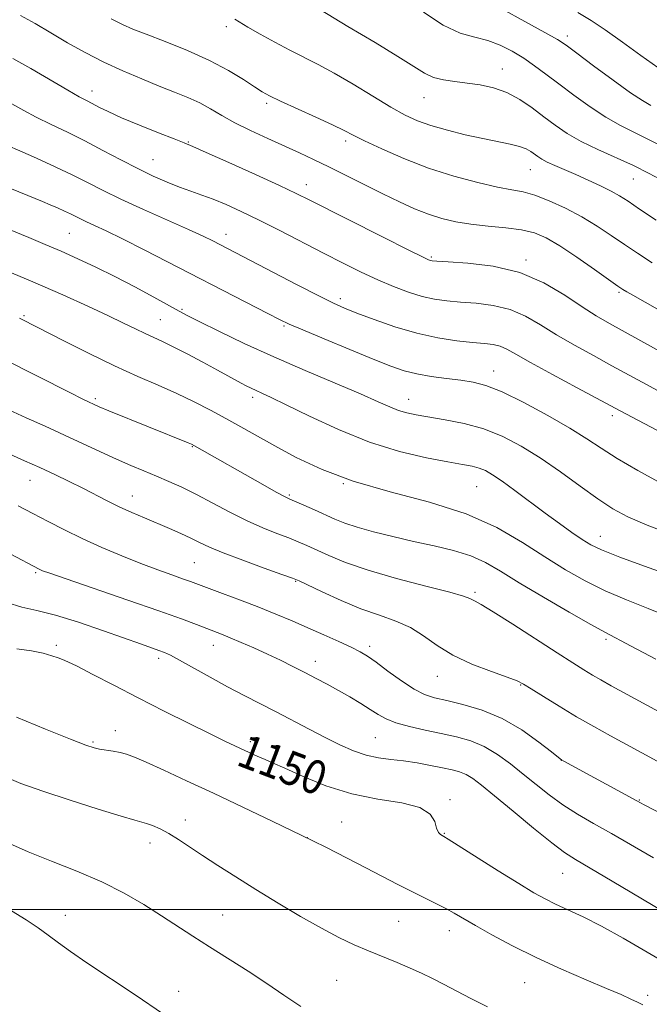
# Model space of a CAD drawing. Extents: x 2089800 to 2092700, y 314800 to 317700.
# Drawn here: x 2091666 to 2091816, y 315978 to 316211 of the extents above; entities that cross this region are included whole.
import ezdxf

# ---------------------------------------------------------------- set-up
doc = ezdxf.new("R2010")
doc.units = 0
doc.header["$MEASUREMENT"] = 0
for name, color, linetype, lineweight in [('32000', 7, 'Continuous', 0), ('DTM SPOT ELEVATION', 2, 'Continuous', 13), ('INDEX CONTOUR', 41, 'Continuous', 13), ('INDEX CONTOUR LABEL', 244, 'Continuous', 0), ('INTERMEDIATE CONTOUR', 44, 'Continuous', 0)]:
    doc.layers.add(name, color=color, linetype=linetype, lineweight=lineweight)
doc.styles.add('Style-ITALICS', font='ITALICS.shx')

msp = doc.modelspace()

# ---------------------------------------------------------------- linework, layer by layer
at = {"layer": '32000', "flags": 128}
msp.add_lwpolyline([(2092500, 316000), (2090000, 316000)], dxfattribs=at)
at = {"layer": 'DTM SPOT ELEVATION'}
for p in [(2091715.56, 316209.66, 1118.4), (2091796.55, 316207.42, 1111.54), (2091781.07, 316199.57, 1115.31), (2091683.63, 316194.38, 1123.4), (2091762.5, 316192.76, 1116.8), (2091725.13, 316191.47, 1120.3), (2091706.54, 316182.26, 1123.9), (2091743.89, 316182.47, 1120.4), (2091698.11, 316178.07, 1125.1), (2091787.77, 316175.72, 1118.83), (2091734.53, 316172.15, 1123.4), (2091812.26, 316173.47, 1116.86), (2091678.28, 316160.61, 1131), (2091715.49, 316160.35, 1127.4), (2091764.25, 316154.94, 1123.8), (2091786.69, 316154.22, 1123.72), (2091808.83, 316146.58, 1122.23), (2091742.62, 316145.03, 1127.6), (2091667.49, 316141.06, 1135.8), (2091704.99, 316142.57, 1131.8), (2091699.84, 316140.07, 1133.1), (2091729.23, 316138.56, 1130.2), (2091779.08, 316127.91, 1129.34), (2091684.47, 316121.36, 1137.7), (2091721.78, 316121.63, 1134.4), (2091758.89, 316121.17, 1131.3), (2091807.2, 316117.32, 1128.44), (2091707.49, 316109.91, 1138.1), (2091668.95, 316101.91, 1142.8), (2091743.35, 316101.14, 1136), (2091775.05, 316100.42, 1134.95), (2091693.19, 316098.21, 1141.3), (2091730.54, 316098.45, 1137.8), (2091804.37, 316088.64, 1133.28), (2091707.94, 316082.38, 1143), (2091670.29, 316080, 1146.2), (2091732.06, 316077.96, 1142.1), (2091774.59, 316075.34, 1139.73), (2091805.7, 316064.17, 1138.29), (2091675.16, 316062.76, 1149.7), (2091712.43, 316062.74, 1146.7), (2091749.57, 316062.48, 1143.6), (2091699.51, 316059.68, 1148.4), (2091736.66, 316058.98, 1145.4), (2091765.69, 316055.42, 1142.7), (2091785.46, 316053.31, 1142.11), (2091689.21, 316042.46, 1151.4), (2091750.94, 316040.86, 1147), (2091683.89, 316039.79, 1151.8), (2091721.23, 316039.89, 1149.6), (2091795.12, 316035.45, 1144.02), (2091768.65, 316026.1, 1149.8), (2091813.68, 316026, 1143.91), (2091705.82, 316021.32, 1153.4), (2091742.93, 316020.78, 1151.1), (2091767.36, 316018.12, 1149.9), (2091697.43, 316015.82, 1154.6), (2091734.8, 316017.1, 1152), (2091795.42, 316008.64, 1148.9), (2091677.32, 315998.65, 1157.3), (2091714.65, 315998.72, 1155.1), (2091756.5, 315997.23, 1153), (2091768.53, 315995.01, 1152.6), (2091741.79, 315983.19, 1155), (2091786.42, 315982.67, 1152.9), (2091704.27, 315980.59, 1157.4), (2091815.6, 315979.62, 1151.7)]:
    msp.add_point(p, dxfattribs=at)
at = {"layer": 'INDEX CONTOUR'}
for points in [[(2091816.72, 316153.568, 1120), (2091813.196, 316155.835, 1120), (2091810.092, 316157.936, 1120), (2091806.953, 316160.101, 1120), (2091803.618, 316162.313, 1120), (2091799.998, 316164.493, 1120), (2091796.091, 316166.547, 1120), (2091792.223, 316168.318, 1120), (2091788.806, 316169.632, 1120), (2091786.051, 316170.407, 1120), (2091783.366, 316170.926, 1120), (2091779.957, 316171.56, 1120), (2091775.258, 316172.614, 1120), (2091769.605, 316174.123, 1120), (2091763.565, 316176.054, 1120), (2091757.688, 316178.318, 1120), (2091752.469, 316180.604, 1120), (2091748.391, 316182.545, 1120), (2091745.675, 316183.91, 1120), (2091743.502, 316185.022, 1120), (2091740.791, 316186.339, 1120), (2091736.825, 316188.167, 1120), (2091728.42, 316191.979, 1120), (2091725.843, 316193.2, 1120), (2091724.065, 316194.17, 1120), (2091722.222, 316195.351, 1120), (2091719.593, 316197.088, 1120), (2091716.038, 316199.263, 1120), (2091711.562, 316201.639, 1120), (2091706.312, 316203.991, 1120), (2091701.002, 316206.121, 1120), (2091696.488, 316207.841, 1120), (2091693.327, 316209.068, 1120), (2091690.877, 316210.147, 1120), (2091688.198, 316211.526, 1120)], [(2091818.043, 316199.914, 1110), (2091813.967, 316202.809, 1110), (2091809.611, 316205.974, 1110), (2091805.551, 316208.871, 1110), (2091802.169, 316211.123, 1110), (2091799.05, 316213.005, 1110)], [(2091818.913, 316101.155, 1130), (2091813.277, 316104.246, 1130), (2091808.36, 316107.146, 1130), (2091804.551, 316109.57, 1130), (2091801.14, 316111.811, 1130), (2091797.146, 316114.305, 1130), (2091791.926, 316117.314, 1130), (2091786.201, 316120.397, 1130), (2091781.033, 316122.936, 1130), (2091777.179, 316124.484, 1130), (2091774.176, 316125.275, 1130), (2091771.258, 316125.71, 1130), (2091767.86, 316126.129, 1130), (2091764.223, 316126.622, 1130), (2091760.789, 316127.215, 1130), (2091757.791, 316127.966, 1130), (2091754.621, 316129.061, 1130), (2091750.462, 316130.716, 1130), (2091744.861, 316133.014, 1130), (2091738.83, 316135.516, 1130), (2091733.744, 316137.65, 1130), (2091730.517, 316139.047, 1130), (2091728.211, 316140.139, 1130), (2091725.423, 316141.561, 1130), (2091696.172, 316156.601, 1130), (2091690.898, 316159.261, 1130), (2091686.994, 316161.16, 1130), (2091684.264, 316162.435, 1130), (2091682.361, 316163.311, 1130), (2091680.953, 316163.993, 1130), (2091678.558, 316165.197, 1130), (2091677.119, 316165.878, 1130), (2091675.486, 316166.614, 1130), (2091673.75, 316167.367, 1130), (2091671.924, 316168.13, 1130), (2091662.81, 316171.837, 1130)], [(2091821.132, 316045.478, 1140), (2091806.995, 316053.176, 1140), (2091804.48, 316054.568, 1140), (2091802.49, 316055.71, 1140), (2091800.467, 316056.929, 1140), (2091797.869, 316058.561, 1140), (2091794.154, 316060.946, 1140), (2091783.597, 316067.756, 1140), (2091778.952, 316070.7, 1140), (2091776.076, 316072.437, 1140), (2091774.632, 316073.232, 1140), (2091773.367, 316073.878, 1140), (2091771.915, 316074.408, 1140), (2091768.63, 316075.349, 1140), (2091762.952, 316076.82, 1140), (2091755.975, 316078.65, 1140), (2091749.214, 316080.592, 1140), (2091743.87, 316082.43, 1140), (2091739.9, 316084.063, 1140), (2091734.667, 316086.472, 1140), (2091732.616, 316087.354, 1140), (2091730.366, 316088.243, 1140), (2091727.571, 316089.301, 1140), (2091724.243, 316090.626, 1140), (2091720.483, 316092.301, 1140), (2091716.422, 316094.348, 1140), (2091712.314, 316096.541, 1140), (2091708.439, 316098.592, 1140), (2091705.004, 316100.287, 1140), (2091701.902, 316101.691, 1140), (2091698.951, 316102.943, 1140), (2091695.977, 316104.174, 1140), (2091692.847, 316105.486, 1140), (2091689.439, 316106.972, 1140), (2091685.659, 316108.698, 1140), (2091677.116, 316112.668, 1140), (2091672.509, 316114.762, 1140), (2091668.001, 316116.798, 1140), (2091663.928, 316118.663, 1140)], [(2091819.297, 315987.722, 1150), (2091809.827, 315993.226, 1150), (2091804.701, 315996.083, 1150), (2091800.311, 315998.309, 1150), (2091796.704, 315999.978, 1150), (2091793.759, 316001.303, 1150), (2091791.257, 316002.53, 1150), (2091788.579, 316004.024, 1150), (2091785.009, 316006.186, 1150), (2091780.157, 316009.21, 1150), (2091768.233, 316016.712, 1150), (2091767.198, 316017.344, 1150), (2091766.794, 316017.565, 1150), (2091766.391, 316017.817, 1150), (2091765.93, 316018.346, 1150), (2091765.5, 316019.349, 1150), (2091765.049, 316020.916, 1150), (2091763.973, 316022.707, 1150), (2091761.529, 316024.273, 1150), (2091757.227, 316025.326, 1150), (2091751.576, 316026.217, 1150), (2091745.338, 316027.457, 1150), (2091739.225, 316029.38, 1150), (2091733.765, 316031.604, 1150), (2091729.44, 316033.572, 1150), (2091726.557, 316034.868, 1150), (2091724.739, 316035.641, 1150), (2091723.432, 316036.183, 1150), (2091722.169, 316036.737, 1150), (2091717.607, 316038.857, 1150), (2091715.214, 316039.994, 1150), (2091711.68, 316041.713, 1150), (2091706.717, 316044.169, 1150), (2091700.81, 316047.131, 1150), (2091694.637, 316050.27, 1150), (2091688.835, 316053.271, 1150), (2091683.869, 316055.862, 1150), (2091680.164, 316057.781, 1150), (2091677.947, 316058.876, 1150), (2091676.674, 316059.418, 1150), (2091675.605, 316059.788, 1150), (2091674.113, 316060.281, 1150), (2091672.018, 316060.863, 1150), (2091669.254, 316061.417, 1150), (2091665.823, 316061.884, 1150)]]:
    msp.add_polyline3d(points, dxfattribs=at)
at = {"layer": 'INTERMEDIATE CONTOUR'}
for points in [[(2091819.583, 316172.868, 1116), (2091816.012, 316174.813, 1116), (2091812.263, 316176.645, 1116), (2091803.793, 316180.447, 1116), (2091799.826, 316182.376, 1116), (2091796.506, 316184.287, 1116), (2091793.653, 316186.221, 1116), (2091790.961, 316188.238, 1116), (2091788.175, 316190.345, 1116), (2091785.252, 316192.349, 1116), (2091782.197, 316194.004, 1116), (2091779.034, 316195.132, 1116), (2091775.847, 316195.832, 1116), (2091772.739, 316196.266, 1116), (2091769.804, 316196.6, 1116), (2091767.116, 316196.994, 1116), (2091764.743, 316197.612, 1116), (2091762.608, 316198.619, 1116), (2091760.062, 316200.212, 1116), (2091756.314, 316202.592, 1116), (2091750.865, 316205.856, 1116), (2091744.408, 316209.679, 1116), (2091737.93, 316213.635, 1116)], [(2091816.361, 316190.935, 1112), (2091814.372, 316192.079, 1112), (2091811.556, 316193.957, 1112), (2091807.403, 316196.943, 1112), (2091802.753, 316200.377, 1112), (2091798.785, 316203.342, 1112), (2091796.25, 316205.219, 1112), (2091794.191, 316206.576, 1112), (2091791.224, 316208.278, 1112), (2091786.457, 316210.907, 1112), (2091780.969, 316213.901, 1112)], [(2091828.549, 316136.576, 1122), (2091812.084, 316145.884, 1122), (2091810.667, 316146.7, 1122), (2091809.718, 316147.271, 1122), (2091808.567, 316148.046, 1122), (2091803.006, 316151.98, 1122), (2091798.787, 316154.917, 1122), (2091794.742, 316157.617, 1122), (2091791.526, 316159.522, 1122), (2091788.733, 316160.716, 1122), (2091785.691, 316161.44, 1122), (2091781.927, 316161.918, 1122), (2091777.748, 316162.3, 1122), (2091773.657, 316162.719, 1122), (2091770.034, 316163.29, 1122), (2091766.755, 316164.072, 1122), (2091763.573, 316165.107, 1122), (2091760.264, 316166.429, 1122), (2091756.696, 316168.043, 1122), (2091752.764, 316169.948, 1122), (2091748.441, 316172.105, 1122), (2091744.024, 316174.323, 1122), (2091739.891, 316176.376, 1122), (2091736.288, 316178.109, 1122), (2091732.93, 316179.666, 1122), (2091725.422, 316183.062, 1122), (2091721.32, 316184.972, 1122), (2091717.558, 316186.847, 1122), (2091714.461, 316188.567, 1122), (2091711.808, 316190.123, 1122), (2091709.235, 316191.53, 1122), (2091706.427, 316192.827, 1122), (2091703.248, 316194.125, 1122), (2091699.605, 316195.557, 1122), (2091695.464, 316197.226, 1122), (2091691.008, 316199.129, 1122), (2091686.473, 316201.234, 1122), (2091682.064, 316203.501, 1122), (2091677.849, 316205.842, 1122), (2091673.86, 316208.162, 1122), (2091670.131, 316210.359, 1122), (2091666.694, 316212.322, 1122)], [(2091817.68, 316163.707, 1118), (2091813.703, 316166.353, 1118), (2091810.962, 316168.193, 1118), (2091808.949, 316169.481, 1118), (2091806.944, 316170.603, 1118), (2091804.404, 316171.86, 1118), (2091801.494, 316173.206, 1118), (2091798.555, 316174.508, 1118), (2091793.6, 316176.643, 1118), (2091791.787, 316177.475, 1118), (2091790.475, 316178.174, 1118), (2091789.513, 316178.793, 1118), (2091787.853, 316180.015, 1118), (2091786.743, 316180.641, 1118), (2091785.161, 316181.232, 1118), (2091782.932, 316181.772, 1118), (2091776.457, 316183.061, 1118), (2091772.318, 316183.991, 1118), (2091768.045, 316185.067, 1118), (2091764.156, 316186.187, 1118), (2091760.973, 316187.313, 1118), (2091758.024, 316188.671, 1118), (2091754.639, 316190.551, 1118), (2091750.371, 316193.112, 1118), (2091745.655, 316195.974, 1118), (2091741.148, 316198.623, 1118), (2091737.329, 316200.692, 1118), (2091730.616, 316204.061, 1118), (2091727.037, 316205.957, 1118), (2091723.56, 316207.885, 1118), (2091720.68, 316209.544, 1118), (2091717.593, 316211.414, 1118)], [(2091818.824, 316181.346, 1114), (2091813.264, 316184.159, 1114), (2091809.213, 316186.191, 1114), (2091805.691, 316188.167, 1114), (2091801.941, 316190.625, 1114), (2091798.101, 316193.379, 1114), (2091794.527, 316196.06, 1114), (2091791.477, 316198.379, 1114), (2091788.787, 316200.373, 1114), (2091786.19, 316202.156, 1114), (2091783.471, 316203.806, 1114), (2091780.61, 316205.244, 1114), (2091777.637, 316206.353, 1114), (2091774.537, 316207.143, 1114), (2091771.101, 316208.136, 1114), (2091767.076, 316209.985, 1114), (2091762.388, 316213.067, 1114)], [(2091820.706, 316131.303, 1124), (2091806.587, 316139.174, 1124), (2091803.407, 316141.019, 1124), (2091800.062, 316143.146, 1124), (2091795.943, 316145.89, 1124), (2091790.981, 316148.805, 1124), (2091785.242, 316151.256, 1124), (2091778.948, 316152.765, 1124), (2091772.95, 316153.503, 1124), (2091768.26, 316153.801, 1124), (2091765.587, 316153.943, 1124), (2091764.446, 316154.023, 1124), (2091764.054, 316154.09, 1124), (2091763.596, 316154.264, 1124), (2091762.136, 316154.96, 1124), (2091758.707, 316156.665, 1124), (2091752.809, 316159.631, 1124), (2091735.376, 316168.453, 1124), (2091732.125, 316170.058, 1124), (2091728.196, 316171.905, 1124), (2091722.498, 316174.515, 1124), (2091716.141, 316177.397, 1124), (2091710.782, 316179.804, 1124), (2091707.558, 316181.224, 1124), (2091705.508, 316182.069, 1124), (2091703.148, 316182.983, 1124), (2091699.413, 316184.444, 1124), (2091694.911, 316186.247, 1124), (2091690.668, 316188.02, 1124), (2091687.484, 316189.464, 1124), (2091685.257, 316190.571, 1124), (2091683.66, 316191.41, 1124), (2091682.311, 316192.105, 1124), (2091680.611, 316193.014, 1124), (2091677.908, 316194.554, 1124), (2091669.138, 316199.709, 1124), (2091664.867, 316202.118, 1124)], [(2091820.252, 316121.985, 1126), (2091815.317, 316124.645, 1126), (2091807.098, 316129.155, 1126), (2091802.725, 316131.532, 1126), (2091798.22, 316134.022, 1126), (2091793.944, 316136.514, 1126), (2091790.143, 316138.881, 1126), (2091786.588, 316140.945, 1126), (2091782.934, 316142.512, 1126), (2091778.954, 316143.461, 1126), (2091774.899, 316143.956, 1126), (2091771.14, 316144.234, 1126), (2091767.927, 316144.511, 1126), (2091765.03, 316144.924, 1126), (2091762.096, 316145.591, 1126), (2091758.848, 316146.601, 1126), (2091755.295, 316147.932, 1126), (2091751.521, 316149.534, 1126), (2091747.571, 316151.372, 1126), (2091743.337, 316153.467, 1126), (2091738.672, 316155.855, 1126), (2091728.269, 316161.237, 1126), (2091723.344, 316163.733, 1126), (2091719.112, 316165.787, 1126), (2091715.529, 316167.413, 1126), (2091712.451, 316168.679, 1126), (2091709.72, 316169.673, 1126), (2091707.124, 316170.557, 1126), (2091704.44, 316171.511, 1126), (2091701.475, 316172.69, 1126), (2091698.172, 316174.153, 1126), (2091694.508, 316175.932, 1126), (2091690.492, 316178.024, 1126), (2091686.26, 316180.278, 1126), (2091681.98, 316182.506, 1126), (2091677.816, 316184.557, 1126), (2091673.913, 316186.425, 1126), (2091670.415, 316188.14, 1126), (2091667.441, 316189.713, 1126), (2091663.204, 316192.084, 1126)], [(2091819.156, 316113.138, 1128), (2091809.073, 316118.43, 1128), (2091798.863, 316123.89, 1128), (2091793.032, 316127.026, 1128), (2091787.826, 316129.882, 1128), (2091784.343, 316131.873, 1128), (2091782.195, 316133.085, 1128), (2091780.626, 316133.768, 1128), (2091778.96, 316134.157, 1128), (2091776.847, 316134.409, 1128), (2091774.019, 316134.667, 1128), (2091770.292, 316135.07, 1128), (2091765.812, 316135.749, 1128), (2091760.811, 316136.836, 1128), (2091755.576, 316138.379, 1128), (2091750.63, 316140.101, 1128), (2091746.554, 316141.644, 1128), (2091743.637, 316142.802, 1128), (2091741.009, 316143.974, 1128), (2091737.509, 316145.712, 1128), (2091732.39, 316148.356, 1128), (2091713.993, 316157.963, 1128), (2091712.349, 316158.8, 1128), (2091710.078, 316159.899, 1128), (2091706.596, 316161.498, 1128), (2091695.878, 316166.268, 1128), (2091690.522, 316168.714, 1128), (2091686.298, 316170.759, 1128), (2091682.75, 316172.556, 1128), (2091679.113, 316174.372, 1128), (2091674.863, 316176.386, 1128), (2091670.439, 316178.405, 1128), (2091666.517, 316180.147, 1128), (2091663.607, 316181.407, 1128)], [(2091821.734, 316088.932, 1132), (2091815.534, 316091.281, 1132), (2091810.934, 316093.25, 1132), (2091807.333, 316095.173, 1132), (2091803.786, 316097.5, 1132), (2091799.576, 316100.522, 1132), (2091794.887, 316103.925, 1132), (2091790.127, 316107.236, 1132), (2091785.603, 316110.067, 1132), (2091781.203, 316112.357, 1132), (2091776.714, 316114.128, 1132), (2091772.035, 316115.418, 1132), (2091767.515, 316116.326, 1132), (2091760.663, 316117.47, 1132), (2091758.408, 316117.95, 1132), (2091756.467, 316118.535, 1132), (2091754.408, 316119.362, 1132), (2091751.619, 316120.601, 1132), (2091747.442, 316122.431, 1132), (2091734.314, 316127.985, 1132), (2091726.823, 316131.242, 1132), (2091719.794, 316134.452, 1132), (2091713.769, 316137.322, 1132), (2091709.227, 316139.554, 1132), (2091706.376, 316140.997, 1132), (2091704.331, 316142.091, 1132), (2091698.33, 316145.415, 1132), (2091693.835, 316147.849, 1132), (2091689.069, 316150.34, 1132), (2091684.542, 316152.578, 1132), (2091680.32, 316154.549, 1132), (2091676.358, 316156.309, 1132), (2091672.56, 316157.935, 1132), (2091668.61, 316159.579, 1132), (2091658.894, 316163.557, 1132)], [(2091829.961, 316076.267, 1134), (2091815.782, 316081.267, 1134), (2091809.015, 316083.713, 1134), (2091804.673, 316085.411, 1134), (2091802.096, 316086.65, 1134), (2091800.079, 316087.911, 1134), (2091797.637, 316089.583, 1134), (2091794.667, 316091.688, 1134), (2091791.284, 316094.153, 1134), (2091784.115, 316099.502, 1134), (2091781.071, 316101.723, 1134), (2091778.794, 316103.262, 1134), (2091777.075, 316104.231, 1134), (2091775.586, 316104.835, 1134), (2091773.961, 316105.272, 1134), (2091771.678, 316105.716, 1134), (2091768.179, 316106.337, 1134), (2091763.078, 316107.304, 1134), (2091756.7, 316108.8, 1134), (2091749.544, 316111.007, 1134), (2091742.16, 316113.968, 1134), (2091735.305, 316117.146, 1134), (2091729.788, 316119.865, 1134), (2091726.167, 316121.622, 1134), (2091724.007, 316122.619, 1134), (2091722.621, 316123.232, 1134), (2091721.425, 316123.781, 1134), (2091720.256, 316124.356, 1134), (2091719.051, 316124.992, 1134), (2091715.937, 316126.733, 1134), (2091713.422, 316128.118, 1134), (2091710.007, 316129.956, 1134), (2091706.227, 316131.951, 1134), (2091702.788, 316133.713, 1134), (2091700.2, 316134.969, 1134), (2091696.267, 316136.78, 1134), (2091694.013, 316137.874, 1134), (2091691.147, 316139.281, 1134), (2091687.433, 316141.067, 1134), (2091682.664, 316143.286, 1134), (2091676.749, 316145.946, 1134), (2091669.621, 316149.046, 1134), (2091661.471, 316152.488, 1134)], [(2091820.85, 316069.431, 1136), (2091815.757, 316071.537, 1136), (2091810.6, 316073.578, 1136), (2091805.569, 316075.7, 1136), (2091800.784, 316078.042, 1136), (2091796.079, 316080.693, 1136), (2091791.215, 316083.732, 1136), (2091785.923, 316087.164, 1136), (2091779.82, 316090.698, 1136), (2091772.493, 316093.969, 1136), (2091763.776, 316096.729, 1136), (2091754.491, 316099.194, 1136), (2091745.709, 316101.699, 1136), (2091738.277, 316104.476, 1136), (2091732.158, 316107.364, 1136), (2091727.093, 316110.098, 1136), (2091719.028, 316114.601, 1136), (2091715.43, 316116.591, 1136), (2091711.758, 316118.574, 1136), (2091707.907, 316120.557, 1136), (2091703.81, 316122.524, 1136), (2091699.388, 316124.492, 1136), (2091694.509, 316126.621, 1136), (2091689.026, 316129.11, 1136), (2091682.974, 316132.034, 1136), (2091677.106, 316134.978, 1136), (2091667.1, 316140.095, 1136), (2091666.455, 316140.407, 1136)], [(2091817.565, 316059.47, 1138), (2091811.738, 316062.595, 1138), (2091805.418, 316065.888, 1138), (2091802.123, 316067.688, 1138), (2091796.998, 316070.601, 1138), (2091790.882, 316074.159, 1138), (2091785.115, 316077.605, 1138), (2091780.68, 316080.342, 1138), (2091777.12, 316082.403, 1138), (2091773.617, 316083.98, 1138), (2091769.531, 316085.255, 1138), (2091764.921, 316086.365, 1138), (2091760.024, 316087.435, 1138), (2091755.1, 316088.558, 1138), (2091750.505, 316089.697, 1138), (2091746.616, 316090.785, 1138), (2091743.667, 316091.779, 1138), (2091741.306, 316092.744, 1138), (2091736.503, 316094.905, 1138), (2091734, 316096.008, 1138), (2091730.614, 316097.479, 1138), (2091729.365, 316098.089, 1138), (2091727.411, 316099.152, 1138), (2091724.213, 316100.95, 1138), (2091707.999, 316110.144, 1138), (2091707.308, 316110.491, 1138), (2091706.493, 316110.842, 1138), (2091687.68, 316118.452, 1138), (2091685.384, 316119.403, 1138), (2091684.182, 316119.921, 1138), (2091682.788, 316120.561, 1138), (2091681.35, 316121.261, 1138), (2091678.512, 316122.682, 1138), (2091662.585, 316130.76, 1138)], [(2091817.899, 316035.223, 1142), (2091814.219, 316037.203, 1142), (2091806.818, 316041.24, 1142), (2091802.842, 316043.453, 1142), (2091798.735, 316045.816, 1142), (2091794.619, 316048.283, 1142), (2091790.886, 316050.586, 1142), (2091787.996, 316052.399, 1142), (2091786.161, 316053.527, 1142), (2091784.597, 316054.299, 1142), (2091782.277, 316055.175, 1142), (2091778.497, 316056.52, 1142), (2091773.871, 316058.311, 1142), (2091769.337, 316060.431, 1142), (2091765.599, 316062.739, 1142), (2091762.409, 316065.008, 1142), (2091759.284, 316066.987, 1142), (2091755.816, 316068.528, 1142), (2091751.906, 316069.89, 1142), (2091747.534, 316071.435, 1142), (2091742.804, 316073.387, 1142), (2091738.337, 316075.42, 1142), (2091732.831, 316078.038, 1142), (2091731.232, 316078.7, 1142), (2091728.772, 316079.593, 1142), (2091724.576, 316081.096, 1142), (2091719.501, 316082.946, 1142), (2091714.836, 316084.719, 1142), (2091711.537, 316086.098, 1142), (2091709.217, 316087.185, 1142), (2091707.157, 316088.193, 1142), (2091704.777, 316089.288, 1142), (2091702.062, 316090.479, 1142), (2091696.119, 316093.011, 1142), (2091693.093, 316094.325, 1142), (2091690.136, 316095.677, 1142), (2091687.288, 316097.076, 1142), (2091681.469, 316100.053, 1142), (2091678.255, 316101.645, 1142), (2091674.833, 316103.287, 1142), (2091671.269, 316104.948, 1142), (2091667.644, 316106.594, 1142), (2091664.101, 316108.169, 1142)], [(2091828.351, 316017.947, 1144), (2091814.833, 316024.895, 1144), (2091813.03, 316025.851, 1144), (2091795.69, 316035.262, 1144), (2091795.185, 316035.561, 1144), (2091794.415, 316036.136, 1144), (2091792.76, 316037.453, 1144), (2091789.777, 316039.79, 1144), (2091785.739, 316042.655, 1144), (2091781.094, 316045.363, 1144), (2091776.289, 316047.377, 1144), (2091771.754, 316048.74, 1144), (2091767.915, 316049.641, 1144), (2091765.023, 316050.301, 1144), (2091762.639, 316051.073, 1144), (2091760.148, 316052.343, 1144), (2091757.129, 316054.339, 1144), (2091753.942, 316056.66, 1144), (2091751.143, 316058.744, 1144), (2091749.084, 316060.194, 1144), (2091747.321, 316061.245, 1144), (2091745.207, 316062.296, 1144), (2091742.269, 316063.651, 1144), (2091738.712, 316065.243, 1144), (2091734.915, 316066.917, 1144), (2091731.159, 316068.55, 1144), (2091727.345, 316070.159, 1144), (2091723.278, 316071.8, 1144), (2091718.894, 316073.484, 1144), (2091714.655, 316075.065, 1144), (2091707.011, 316077.898, 1144), (2091705.141, 316078.569, 1144), (2091702.577, 316079.465, 1144), (2091699.263, 316080.65, 1144), (2091695.275, 316082.15, 1144), (2091690.734, 316083.965, 1144), (2091685.959, 316085.988, 1144), (2091681.314, 316088.086, 1144), (2091677.081, 316090.145, 1144), (2091673.216, 316092.136, 1144), (2091669.588, 316094.051, 1144), (2091666.126, 316095.865, 1144)], [(2091816.98, 316012.284, 1146), (2091807.04, 316018.041, 1146), (2091802.744, 316020.484, 1146), (2091798.955, 316022.689, 1146), (2091795.509, 316024.877, 1146), (2091792.258, 316027.219, 1146), (2091789.13, 316029.681, 1146), (2091786.068, 316032.184, 1146), (2091783.02, 316034.63, 1146), (2091779.95, 316036.861, 1146), (2091776.824, 316038.704, 1146), (2091773.603, 316040.046, 1146), (2091770.219, 316041.023, 1146), (2091766.598, 316041.827, 1146), (2091762.75, 316042.624, 1146), (2091759.022, 316043.455, 1146), (2091755.847, 316044.333, 1146), (2091753.501, 316045.275, 1146), (2091751.638, 316046.33, 1146), (2091749.756, 316047.551, 1146), (2091747.471, 316048.967, 1146), (2091744.874, 316050.498, 1146), (2091742.175, 316052.035, 1146), (2091739.534, 316053.499, 1146), (2091736.911, 316054.911, 1146), (2091734.219, 316056.319, 1146), (2091731.386, 316057.759, 1146), (2091728.408, 316059.224, 1146), (2091725.297, 316060.695, 1146), (2091722.109, 316062.138, 1146), (2091719.071, 316063.463, 1146), (2091716.454, 316064.566, 1146), (2091714.418, 316065.389, 1146), (2091708.447, 316067.698, 1146), (2091704.903, 316069.025, 1146), (2091699.542, 316070.947, 1146), (2091692.132, 316073.517, 1146), (2091677.509, 316078.518, 1146), (2091673.615, 316079.863, 1146), (2091671.898, 316080.482, 1146), (2091671.292, 316080.735, 1146), (2091669.583, 316081.615, 1146), (2091661.839, 316085.75, 1146)], [(2091819.071, 315999.7, 1148), (2091807.219, 316006.725, 1148), (2091798.469, 316011.879, 1148), (2091795.855, 316013.58, 1148), (2091792.844, 316015.853, 1148), (2091788.548, 316019.325, 1148), (2091783.656, 316023.362, 1148), (2091779.254, 316027.017, 1148), (2091776.154, 316029.558, 1148), (2091774.09, 316031.125, 1148), (2091772.522, 316032.07, 1148), (2091770.968, 316032.712, 1148), (2091769.165, 316033.213, 1148), (2091766.908, 316033.698, 1148), (2091764.075, 316034.257, 1148), (2091760.889, 316034.827, 1148), (2091757.658, 316035.308, 1148), (2091754.614, 316035.656, 1148), (2091751.701, 316036.032, 1148), (2091748.787, 316036.654, 1148), (2091745.751, 316037.689, 1148), (2091742.519, 316039.111, 1148), (2091739.024, 316040.845, 1148), (2091735.244, 316042.81, 1148), (2091727.387, 316046.939, 1148), (2091719.81, 316050.837, 1148), (2091715.86, 316052.925, 1148), (2091711.684, 316055.215, 1148), (2091704.452, 316059.243, 1148), (2091702.286, 316060.384, 1148), (2091700.836, 316061.05, 1148), (2091699.548, 316061.537, 1148), (2091695.391, 316062.994, 1148), (2091686.379, 316066.2, 1148), (2091680.472, 316068.228, 1148), (2091674.949, 316069.936, 1148), (2091670.574, 316071.015, 1148), (2091666.959, 316071.837, 1148), (2091663.429, 316072.942, 1148)], [(2091814.469, 315977.377, 1152), (2091813.182, 315978.037, 1152), (2091811.636, 315978.778, 1152), (2091809.349, 315979.816, 1152), (2091805.884, 315981.313, 1152), (2091800.994, 315983.372, 1152), (2091795.188, 315985.866, 1152), (2091789.163, 315988.609, 1152), (2091783.54, 315991.408, 1152), (2091778.642, 315994.036, 1152), (2091774.713, 315996.257, 1152), (2091769.698, 315999.179, 1152), (2091767.662, 316000.295, 1152), (2091765.32, 316001.476, 1152), (2091762.619, 316002.79, 1152), (2091759.607, 316004.274, 1152), (2091756.313, 316005.956, 1152), (2091748.706, 316009.928, 1152), (2091744.258, 316012.228, 1152), (2091739.197, 316014.797, 1152), (2091733.343, 316017.698, 1152), (2091726.638, 316020.945, 1152), (2091719.507, 316024.343, 1152), (2091712.497, 316027.644, 1152), (2091706.111, 316030.62, 1152), (2091700.683, 316033.12, 1152), (2091696.503, 316035.016, 1152), (2091693.715, 316036.236, 1152), (2091691.863, 316036.939, 1152), (2091690.343, 316037.343, 1152), (2091688.688, 316037.634, 1152), (2091685.462, 316038.093, 1152), (2091684.13, 316038.379, 1152), (2091682.164, 316039.045, 1152), (2091678.526, 316040.461, 1152), (2091672.629, 316042.832, 1152), (2091665.695, 316045.696, 1152)], [(2091777.574, 315976.956, 1154), (2091773.65, 315978.937, 1154), (2091767.164, 315982.3, 1154), (2091764.491, 315983.667, 1154), (2091761.932, 315984.912, 1154), (2091759.205, 315986.143, 1154), (2091756.108, 315987.446, 1154), (2091749.32, 315990.222, 1154), (2091745.919, 315991.681, 1154), (2091742.301, 315993.385, 1154), (2091738.131, 315995.571, 1154), (2091733.209, 315998.379, 1154), (2091727.874, 316001.568, 1154), (2091722.599, 316004.801, 1154), (2091717.783, 316007.794, 1154), (2091713.528, 316010.485, 1154), (2091709.862, 316012.864, 1154), (2091704.174, 316016.663, 1154), (2091701.888, 316018.073, 1154), (2091699.818, 316019.158, 1154), (2091698.027, 316019.944, 1154), (2091696.618, 316020.464, 1154), (2091695.506, 316020.805, 1154), (2091693.845, 316021.271, 1154), (2091690.599, 316022.222, 1154), (2091685.14, 316023.887, 1154), (2091678.47, 316025.987, 1154), (2091671.996, 316028.109, 1154), (2091666.759, 316029.981, 1154), (2091662.323, 316031.876, 1154)], [(2091733.272, 315977.018, 1156), (2091729.178, 315979.679, 1156), (2091725.174, 315982.435, 1156), (2091720.712, 315985.359, 1156), (2091711.56, 315991.136, 1156), (2091707.605, 315993.687, 1156), (2091700.165, 315998.56, 1156), (2091695.992, 316001.204, 1156), (2091691.279, 316003.941, 1156), (2091685.944, 316006.631, 1156), (2091680.019, 316009.156, 1156), (2091674.007, 316011.506, 1156), (2091668.524, 316013.697, 1156), (2091664.065, 316015.727, 1156)], [(2091700.667, 315975.174, 1158), (2091693.909, 315979.795, 1158), (2091682.394, 315987.35, 1158), (2091678.517, 315990.022, 1158), (2091675.652, 315992.127, 1158), (2091673.262, 315993.938, 1158), (2091670.845, 315995.708, 1158), (2091668.047, 315997.599, 1158), (2091664.547, 315999.754, 1158)]]:
    msp.add_polyline3d(points, dxfattribs=at)

# ---------------------------------------------------------------- texts
at = {"layer": 'INDEX CONTOUR LABEL', "style": 'Style-ITALICS', "width": 0.875}
msp.add_text('1150', height=8, rotation=339.1, dxfattribs=at).set_placement((2091717.592, 316034.462, 1150))

doc.saveas('drawing.dxf')
